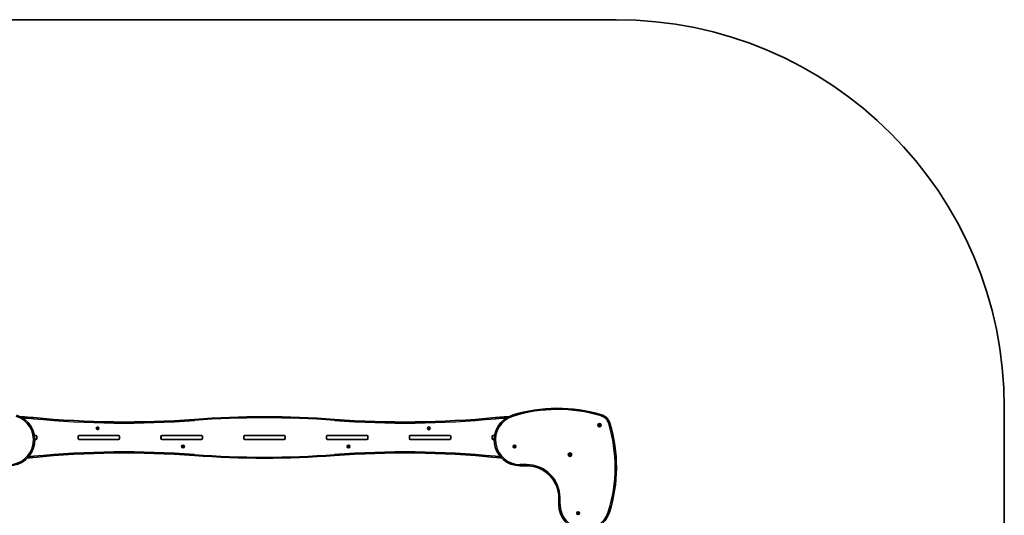
# Model space of a CAD drawing. Units: millimetres. Extents: x -2711 to 3009, y -2755 to 2965.
# Drawn here: x -798 to 3009, y 1048 to 2965 of the extents above; entities that cross this region are included whole.
import ezdxf

# ---------------------------------------------------------------- set-up
doc = ezdxf.new("R2010")
doc.units = ezdxf.units.MM
doc.layers.add('Widoczne (ISO)', color=7, linetype='Continuous', lineweight=35)
doc.layers.add('Widoczne wąskie (ISO)', color=7, linetype='Continuous', lineweight=25)

msp = doc.modelspace()

# ---------------------------------------------------------------- linework, layer by layer
at = {"layer": 'Widoczne (ISO)'}
for p, q in [((-1211.5, 2965), (1508.5, 2965)), ((3008.5, 1465), (3008.5, -1255)), ((-498.3, 1384.2), (-498.7, 1385.3)), ((-498.7, 1383.1), (-498.3, 1384.2)), ((-498.5, 1385.7), (-497.3, 1385.9)), ((-497.3, 1382.4), (-498.5, 1382.6)), ((-497.3, 1385.9), (-496.6, 1386.9)), ((-496.6, 1381.5), (-497.3, 1382.4)), ((-496, 1386.9), (-495.3, 1385.9)), ((-495.5, 1382.2), (-496, 1381.5)), ((-495.3, 1385.9), (-494.1, 1385.7)), ((-494.1, 1382.6), (-495.3, 1382.4)), ((-493.9, 1385.3), (-494.3, 1384.2)), ((-494.3, 1384.2), (-493.9, 1383.1)), ((781.7, 1384.2), (781.3, 1385.3)), ((781.3, 1383.1), (781.7, 1384.2)), ((781.5, 1385.7), (782.7, 1385.9)), ((782.7, 1382.4), (781.5, 1382.6)), ((782.7, 1385.9), (783.4, 1386.9)), ((783.4, 1381.5), (782.7, 1382.4)), ((784, 1386.9), (784.7, 1385.9)), ((784.5, 1382.2), (784, 1381.5)), ((784.7, 1385.9), (785.9, 1385.7)), ((785.9, 1382.6), (784.7, 1382.4)), ((786.1, 1385.3), (785.7, 1384.2)), ((785.7, 1384.2), (786.1, 1383.1)), ((1440.8, 1397.3), (1442.3, 1397.9)), ((1441.8, 1396), (1440.8, 1397.3)), ((1441.6, 1394.4), (1441.8, 1396)), ((1443.2, 1394.6), (1441.6, 1394.4)), ((1442.3, 1397.9), (1442.9, 1399.4)), ((1442.9, 1399.4), (1444.2, 1398.4)), ((1444.5, 1393.6), (1443.2, 1394.6)), ((1444.5, 1398.5), (1445.8, 1398.6)), ((1445.1, 1395.1), (1444.5, 1393.6)), ((1446.6, 1395.7), (1445.1, 1395.1)), ((1445.8, 1398.6), (1445.6, 1397)), ((1445.6, 1397), (1446.6, 1395.7)), ((-740.8, 1356.5), (-735.4, 1356.5)), ((-740.8, 1356.5), (-735.4, 1356.5)), ((-739.4, 1341.5), (-735.4, 1341.5)), ((-735.4, 1341.3), (-739.4, 1341.3)), ((-735.4, 1341.5), (-734.1, 1341.5)), ((-731.3, 1345.6), (-731.3, 1352.4)), ((-731.2, 1352.3), (-731.2, 1345.5)), ((-571.4, 1345.5), (-571.4, 1352.3)), ((-571.3, 1345.6), (-571.3, 1352.4)), ((-568.5, 1341.5), (-567.2, 1341.5)), ((-567.2, 1356.5), (-415.4, 1356.5)), ((-567.2, 1356.5), (-415.4, 1356.5)), ((-567.2, 1341.5), (-415.4, 1341.5)), ((-415.4, 1341.3), (-567.2, 1341.3)), ((-415.4, 1341.5), (-414.1, 1341.5)), ((-411.3, 1345.6), (-411.3, 1352.4)), ((-411.2, 1352.3), (-411.2, 1345.5)), ((-251.4, 1345.5), (-251.4, 1352.3)), ((-251.3, 1345.6), (-251.3, 1352.4)), ((-248.5, 1341.5), (-247.2, 1341.5)), ((-247.2, 1356.5), (-95.4, 1356.5)), ((-247.2, 1356.5), (-95.4, 1356.5)), ((-247.2, 1341.5), (-95.4, 1341.5)), ((-95.4, 1341.3), (-247.2, 1341.3)), ((-95.4, 1341.5), (-94.1, 1341.5)), ((-91.3, 1345.6), (-91.3, 1352.4)), ((-91.2, 1352.3), (-91.2, 1345.5)), ((68.6, 1345.5), (68.6, 1352.3)), ((68.7, 1345.6), (68.7, 1352.4)), ((71.5, 1341.5), (72.8, 1341.5)), ((72.8, 1356.5), (224.6, 1356.5)), ((72.8, 1356.5), (224.6, 1356.5)), ((72.8, 1341.5), (224.6, 1341.5)), ((224.6, 1341.3), (72.8, 1341.3)), ((224.6, 1341.5), (225.9, 1341.5)), ((228.7, 1345.6), (228.7, 1352.4)), ((228.8, 1352.3), (228.8, 1345.5)), ((388.6, 1345.5), (388.6, 1352.3)), ((388.7, 1345.6), (388.7, 1352.4)), ((391.5, 1341.5), (392.8, 1341.5)), ((392.8, 1356.5), (544.6, 1356.5)), ((392.8, 1356.5), (544.6, 1356.5)), ((392.8, 1341.5), (544.6, 1341.5)), ((544.6, 1341.3), (392.8, 1341.3)), ((544.6, 1341.5), (545.9, 1341.5)), ((548.7, 1345.6), (548.7, 1352.4)), ((548.8, 1352.3), (548.8, 1345.5)), ((708.6, 1345.5), (708.6, 1352.3)), ((708.7, 1345.6), (708.7, 1352.4)), ((711.5, 1341.5), (712.8, 1341.5)), ((712.8, 1356.5), (864.6, 1356.5)), ((712.8, 1356.5), (864.6, 1356.5)), ((712.8, 1341.5), (864.6, 1341.5)), ((864.6, 1341.3), (712.8, 1341.3)), ((864.6, 1341.5), (865.9, 1341.5)), ((868.7, 1345.6), (868.7, 1352.4)), ((868.8, 1352.3), (868.8, 1345.5)), ((1028.6, 1345.5), (1028.6, 1352.3)), ((1028.7, 1345.6), (1028.7, 1352.4)), ((1031.5, 1341.5), (1032.8, 1341.5)), ((1032.8, 1356.5), (1038.2, 1356.5)), ((1032.8, 1356.5), (1038.2, 1356.5)), ((1032.8, 1341.5), (1036.8, 1341.5)), ((1036.8, 1341.3), (1032.8, 1341.3)), ((-168.3, 1313.7), (-168.7, 1314.8)), ((-168.7, 1312.6), (-168.3, 1313.7)), ((-168.5, 1315.3), (-167.3, 1315.4)), ((-167.3, 1312), (-168.5, 1312.1)), ((-167.3, 1315.4), (-166.6, 1316.4)), ((-166.6, 1311), (-167.3, 1312)), ((-166, 1316.4), (-165.3, 1315.4)), ((-165.5, 1311.8), (-166, 1311)), ((-165.3, 1315.4), (-164.1, 1315.3)), ((-164.1, 1312.1), (-165.3, 1312)), ((-163.9, 1314.8), (-164.3, 1313.7)), ((-164.3, 1313.7), (-163.9, 1312.6)), ((471.7, 1313.7), (471.3, 1314.8)), ((471.3, 1312.6), (471.7, 1313.7)), ((471.5, 1315.3), (472.7, 1315.4)), ((472.7, 1312), (471.5, 1312.1)), ((472.7, 1315.4), (473.4, 1316.4)), ((473.4, 1311), (472.7, 1312)), ((474, 1316.4), (474.7, 1315.4)), ((474.5, 1311.8), (474, 1311)), ((474.7, 1315.4), (475.9, 1315.3)), ((475.9, 1312.1), (474.7, 1312)), ((476.1, 1314.8), (475.7, 1313.7)), ((475.7, 1313.7), (476.1, 1312.6)), ((1113.3, 1313.8), (1112.9, 1314.9)), ((1112.9, 1312.7), (1113.3, 1313.8)), ((1113.1, 1315.4), (1114.3, 1315.5)), ((1114.3, 1312.1), (1113.1, 1312.2)), ((1114.3, 1315.5), (1115, 1316.5)), ((1115, 1311.1), (1114.3, 1312.1)), ((1115.6, 1316.5), (1116.3, 1315.5)), ((1116.1, 1311.9), (1115.6, 1311.1)), ((1116.3, 1315.5), (1117.5, 1315.4)), ((1117.5, 1312.2), (1116.3, 1312.1)), ((1117.7, 1314.9), (1117.3, 1313.8)), ((1117.3, 1313.8), (1117.7, 1312.7)), ((1326.9, 1281.8), (1327.9, 1283.1)), ((1328.4, 1281.2), (1326.9, 1281.8)), ((1327.7, 1284.7), (1329.3, 1284.5)), ((1327.8, 1283.4), (1327.7, 1284.7)), ((1329, 1279.7), (1328.4, 1281.2)), ((1330.3, 1280.6), (1329, 1279.7)), ((1329.3, 1284.5), (1330.6, 1285.5)), ((1331.9, 1280.5), (1330.3, 1280.6)), ((1330.6, 1285.5), (1331.2, 1284)), ((1331.2, 1284), (1332.7, 1283.4)), ((1332.7, 1283.4), (1331.7, 1282.1)), ((1331.7, 1282.1), (1331.9, 1280.5)), ((1136.7, 1239.5), (1161.7, 1239.5)), ((1286.7, 1114.5), (1286.7, 1089.5)), ((1359, 1056.5), (1358.6, 1057.6)), ((1358.6, 1055.4), (1359, 1056.5)), ((1358.8, 1058.1), (1360, 1058.2)), ((1360, 1054.8), (1358.8, 1054.9)), ((1360.8, 1053.8), (1360, 1054.8)), ((1360.2, 1058.4), (1360.8, 1059.2)), ((1361.3, 1059.2), (1362, 1058.2)), ((1362, 1054.8), (1361.3, 1053.8)), ((1362, 1058.2), (1363.2, 1058.1)), ((1363.2, 1054.9), (1362, 1054.8)), ((1363.5, 1057.6), (1363, 1056.5)), ((1363, 1056.5), (1363.5, 1055.4))]:
    msp.add_line(p, q, dxfattribs=at)
for centre, radius in [((-496.3, 1384.2), 5.25), ((783.7, 1384.2), 5.25), ((1443.7, 1396.5), 7), ((-166.3, 1313.7), 5.25), ((473.7, 1313.7), 5.25), ((1115.3, 1313.8), 5.25), ((1329.8, 1282.6), 7), ((1361, 1056.5), 5.25)]:
    msp.add_circle(centre, radius, dxfattribs=at)
for centre, radius, start, end in [((1508.5, 1465), 1500, 0, 90), ((1281.9, 874.9), 586.8, 73.2923, 107.354), ((-839.4, 1339.5), 100, 270, 72.646), ((-392.9, 5039.7), 3631, 264.4492, 274.2771), ((148.7, -2202.1), 3631, 85.7229, 94.2771), ((690.3, 5039.7), 3631, 265.7229, 275.5508), ((1136.7, 1339.5), 100, 107.354, 270), ((1436.2, 1389), 50, 16.7077, 73.2923), ((-495.3, 1382.3), 0.189, 98.262, 185.2141), ((784.7, 1382.3), 0.189, 98.262, 185.2141), ((1444.3, 1398.6), 0.189, 233.262, 320.2141), ((922.2, 1234.7), 586.8, 342.646, 16.7077), ((-735.4, 1352.4), 4.1, 0, 90), ((-735.4, 1352.3), 4.2, 0, 90), ((-735.4, 1345.6), 4.1, 270, 0), ((-735.4, 1345.5), 4.2, 270, 0), ((-567.2, 1352.3), 4.2, 90, 180), ((-567.2, 1345.5), 4.2, 180, 270), ((-567.2, 1352.4), 4.1, 90, 180), ((-567.2, 1345.6), 4.1, 180, 270), ((-415.4, 1352.4), 4.1, 0, 90), ((-415.4, 1352.3), 4.2, 0, 90), ((-415.4, 1345.6), 4.1, 270, 0), ((-415.4, 1345.5), 4.2, 270, 0), ((-247.2, 1352.3), 4.2, 90, 180), ((-247.2, 1345.5), 4.2, 180, 270), ((-247.2, 1352.4), 4.1, 90, 180), ((-247.2, 1345.6), 4.1, 180, 270), ((-95.4, 1352.4), 4.1, 0, 90), ((-95.4, 1352.3), 4.2, 0, 90), ((-95.4, 1345.6), 4.1, 270, 0), ((-95.4, 1345.5), 4.2, 270, 0), ((72.8, 1352.3), 4.2, 90, 180), ((72.8, 1345.5), 4.2, 180, 270), ((72.8, 1352.4), 4.1, 90, 180), ((72.8, 1345.6), 4.1, 180, 270), ((224.6, 1352.4), 4.1, 0, 90), ((224.6, 1352.3), 4.2, 0, 90), ((224.6, 1345.6), 4.1, 270, 0), ((224.6, 1345.5), 4.2, 270, 0), ((392.8, 1352.3), 4.2, 90, 180), ((392.8, 1345.5), 4.2, 180, 270), ((392.8, 1352.4), 4.1, 90, 180), ((392.8, 1345.6), 4.1, 180, 270), ((544.6, 1352.4), 4.1, 0, 90), ((544.6, 1352.3), 4.2, 0, 90), ((544.6, 1345.6), 4.1, 270, 0), ((544.6, 1345.5), 4.2, 270, 0), ((712.8, 1352.3), 4.2, 90, 180), ((712.8, 1345.5), 4.2, 180, 270), ((712.8, 1352.4), 4.1, 90, 180), ((712.8, 1345.6), 4.1, 180, 270), ((864.6, 1352.4), 4.1, 0, 90), ((864.6, 1352.3), 4.2, 0, 90), ((864.6, 1345.6), 4.1, 270, 0), ((864.6, 1345.5), 4.2, 270, 0), ((1032.8, 1352.3), 4.2, 90, 180), ((1032.8, 1345.5), 4.2, 180, 270), ((1032.8, 1352.4), 4.1, 90, 180), ((1032.8, 1345.6), 4.1, 180, 270), ((-165.3, 1311.8), 0.189, 98.262, 185.2141), ((474.7, 1311.8), 0.189, 98.262, 185.2141), ((1116.3, 1311.9), 0.189, 98.262, 185.2141), ((-392.9, -2341.9), 3631, 85.7229, 95.5508), ((148.7, 4900), 3631, 265.7229, 274.2771), ((690.3, -2341.9), 3631, 84.4492, 94.2771), ((1327.7, 1283.2), 0.189, 323.262, 50.2141), ((1161.7, 1114.5), 125, 0, 90), ((1386.7, 1089.5), 100, 180, 342.646), ((1360, 1058.4), 0.189, 278.262, 5.2141)]:
    msp.add_arc(centre, radius, start, end, dxfattribs=at)
for points, knots in [([(-744.1, 1425.7), (-759.3, 1427.2), (-774.6, 1428.2), (-791.3, 1428.7), (-792.7, 1428.7), (-794.1, 1428.7)], [0, 0, 0, 0, 4.554206, 4.554206, 4.979948, 4.979948, 4.979948, 4.979948]), ([(1091.5, 1428.7), (1080.3, 1428.5), (1069.1, 1427.9), (1052.5, 1426.7), (1047, 1426.3), (1041.5, 1425.7)], [60.577563, 60.577563, 60.577563, 60.577563, 63.920461, 63.920461, 65.558652, 65.558652, 65.558652, 65.558652]), ([(-767.2, 1270.3), (-765, 1270.4), (-762.8, 1270.6), (-755.1, 1271.1), (-749.6, 1271.6), (-744.1, 1272.1)], [63.258603, 63.258603, 63.258603, 63.258603, 63.920461, 63.920461, 65.558652, 65.558652, 65.558652, 65.558652])]:
    msp.add_open_spline(points, degree=3, knots=knots, dxfattribs=at)
for points in [[(-498.9, 1385.7), (-498.8, 1385.7), (-498.6, 1385.7), (-498.5, 1385.7)], [(-498.7, 1385.3), (-498.8, 1385.4), (-498.8, 1385.6), (-498.9, 1385.7)], [(-498.9, 1382.7), (-498.8, 1382.8), (-498.8, 1382.9), (-498.7, 1383.1)], [(-498.5, 1382.6), (-498.6, 1382.6), (-498.8, 1382.7), (-498.9, 1382.7)], [(-496.6, 1386.9), (-496.5, 1387), (-496.4, 1387.1), (-496.3, 1387.2)], [(-496.3, 1381.2), (-496.4, 1381.3), (-496.5, 1381.4), (-496.6, 1381.5)], [(-496.3, 1387.2), (-496.2, 1387.1), (-496.1, 1387), (-496, 1386.9)], [(-496, 1381.5), (-496.1, 1381.4), (-496.2, 1381.3), (-496.3, 1381.2)], [(-494.1, 1385.7), (-494, 1385.7), (-493.8, 1385.7), (-493.7, 1385.7)], [(-493.7, 1382.7), (-493.8, 1382.7), (-494, 1382.6), (-494.1, 1382.6)], [(-493.7, 1385.7), (-493.8, 1385.6), (-493.8, 1385.4), (-493.9, 1385.3)], [(-493.9, 1383.1), (-493.8, 1382.9), (-493.8, 1382.8), (-493.7, 1382.7)], [(781.1, 1385.7), (781.2, 1385.7), (781.4, 1385.7), (781.5, 1385.7)], [(781.3, 1385.3), (781.2, 1385.4), (781.2, 1385.6), (781.1, 1385.7)], [(781.1, 1382.7), (781.2, 1382.8), (781.2, 1382.9), (781.3, 1383.1)], [(781.5, 1382.6), (781.4, 1382.6), (781.2, 1382.7), (781.1, 1382.7)], [(783.4, 1386.9), (783.5, 1387), (783.6, 1387.1), (783.7, 1387.2)], [(783.7, 1381.2), (783.6, 1381.3), (783.5, 1381.4), (783.4, 1381.5)], [(783.7, 1387.2), (783.8, 1387.1), (783.9, 1387), (784, 1386.9)], [(784, 1381.5), (783.9, 1381.4), (783.8, 1381.3), (783.7, 1381.2)], [(785.9, 1385.7), (786, 1385.7), (786.2, 1385.7), (786.3, 1385.7)], [(786.3, 1382.7), (786.2, 1382.7), (786, 1382.6), (785.9, 1382.6)], [(786.3, 1385.7), (786.2, 1385.6), (786.2, 1385.4), (786.1, 1385.3)], [(786.1, 1383.1), (786.2, 1382.9), (786.2, 1382.8), (786.3, 1382.7)], [(-168.9, 1315.2), (-168.8, 1315.2), (-168.6, 1315.2), (-168.5, 1315.3)], [(-168.7, 1314.8), (-168.8, 1314.9), (-168.8, 1315.1), (-168.9, 1315.2)], [(-168.9, 1312.2), (-168.8, 1312.3), (-168.8, 1312.5), (-168.7, 1312.6)], [(-168.5, 1312.1), (-168.6, 1312.2), (-168.8, 1312.2), (-168.9, 1312.2)], [(-166.6, 1316.4), (-166.5, 1316.5), (-166.4, 1316.6), (-166.3, 1316.7)], [(-166.3, 1310.7), (-166.4, 1310.8), (-166.5, 1310.9), (-166.6, 1311)], [(-166.3, 1316.7), (-166.2, 1316.6), (-166.1, 1316.5), (-166, 1316.4)], [(-166, 1311), (-166.1, 1310.9), (-166.2, 1310.8), (-166.3, 1310.7)], [(-164.1, 1315.3), (-164, 1315.2), (-163.8, 1315.2), (-163.7, 1315.2)], [(-163.7, 1312.2), (-163.8, 1312.2), (-164, 1312.2), (-164.1, 1312.1)], [(-163.7, 1315.2), (-163.8, 1315.1), (-163.8, 1314.9), (-163.9, 1314.8)], [(-163.9, 1312.6), (-163.8, 1312.5), (-163.8, 1312.3), (-163.7, 1312.2)], [(471.1, 1315.2), (471.2, 1315.2), (471.4, 1315.2), (471.5, 1315.3)], [(471.3, 1314.8), (471.2, 1314.9), (471.2, 1315.1), (471.1, 1315.2)], [(471.1, 1312.2), (471.2, 1312.3), (471.2, 1312.5), (471.3, 1312.6)], [(471.5, 1312.1), (471.4, 1312.2), (471.2, 1312.2), (471.1, 1312.2)], [(473.4, 1316.4), (473.5, 1316.5), (473.6, 1316.6), (473.7, 1316.7)], [(473.7, 1310.7), (473.6, 1310.8), (473.5, 1310.9), (473.4, 1311)], [(473.7, 1316.7), (473.8, 1316.6), (473.9, 1316.5), (474, 1316.4)], [(474, 1311), (473.9, 1310.9), (473.8, 1310.8), (473.7, 1310.7)], [(475.9, 1315.3), (476, 1315.2), (476.2, 1315.2), (476.3, 1315.2)], [(476.3, 1312.2), (476.2, 1312.2), (476, 1312.2), (475.9, 1312.1)], [(476.3, 1315.2), (476.2, 1315.1), (476.2, 1314.9), (476.1, 1314.8)], [(476.1, 1312.6), (476.2, 1312.5), (476.2, 1312.3), (476.3, 1312.2)], [(1112.7, 1315.3), (1112.8, 1315.3), (1113, 1315.3), (1113.1, 1315.4)], [(1112.9, 1314.9), (1112.8, 1315), (1112.8, 1315.2), (1112.7, 1315.3)], [(1112.7, 1312.3), (1112.8, 1312.4), (1112.8, 1312.6), (1112.9, 1312.7)], [(1113.1, 1312.2), (1113, 1312.3), (1112.8, 1312.3), (1112.7, 1312.3)], [(1115, 1316.5), (1115.1, 1316.6), (1115.2, 1316.7), (1115.3, 1316.8)], [(1115.3, 1310.8), (1115.2, 1310.9), (1115.1, 1311), (1115, 1311.1)], [(1115.3, 1316.8), (1115.4, 1316.7), (1115.5, 1316.6), (1115.6, 1316.5)], [(1115.6, 1311.1), (1115.5, 1311), (1115.4, 1310.9), (1115.3, 1310.8)], [(1117.5, 1315.4), (1117.6, 1315.3), (1117.8, 1315.3), (1117.9, 1315.3)], [(1117.9, 1312.3), (1117.8, 1312.3), (1117.6, 1312.3), (1117.5, 1312.2)], [(1117.9, 1315.3), (1117.8, 1315.2), (1117.8, 1315), (1117.7, 1314.9)], [(1117.7, 1312.7), (1117.8, 1312.6), (1117.8, 1312.4), (1117.9, 1312.3)], [(1041.5, 1272.1), (1049.2, 1271.4), (1056.9, 1270.8), (1064.6, 1270.3)], [(1358.4, 1058), (1358.6, 1058), (1358.7, 1058), (1358.8, 1058.1)], [(1358.6, 1057.6), (1358.5, 1057.7), (1358.5, 1057.9), (1358.4, 1058)], [(1358.4, 1055), (1358.5, 1055.1), (1358.5, 1055.3), (1358.6, 1055.4)], [(1358.8, 1054.9), (1358.7, 1055), (1358.6, 1055), (1358.4, 1055)], [(1360.8, 1059.2), (1360.8, 1059.3), (1360.9, 1059.4), (1361, 1059.5)], [(1361, 1053.5), (1360.9, 1053.6), (1360.8, 1053.7), (1360.8, 1053.8)], [(1361, 1059.5), (1361.1, 1059.4), (1361.2, 1059.3), (1361.3, 1059.2)], [(1361.3, 1053.8), (1361.2, 1053.7), (1361.1, 1053.6), (1361, 1053.5)], [(1363.2, 1058.1), (1363.3, 1058), (1363.5, 1058), (1363.6, 1058)], [(1363.6, 1055), (1363.5, 1055), (1363.3, 1055), (1363.2, 1054.9)], [(1363.6, 1058), (1363.6, 1057.9), (1363.5, 1057.7), (1363.5, 1057.6)], [(1363.5, 1055.4), (1363.5, 1055.3), (1363.6, 1055.1), (1363.6, 1055)]]:
    msp.add_open_spline(points, degree=3, dxfattribs=at)
at = {"layer": 'Widoczne wąskie (ISO)'}
for p, q in [((-744.1, 1425.7), (-744.5, 1421.7)), ((-121.8, 1414.7), (-122.1, 1418.8)), ((419.2, 1414.7), (419.5, 1418.8)), ((1041.9, 1421.7), (1041.5, 1425.7)), ((1108.3, 1430.5), (1106.9, 1435)), ((1449.3, 1432.4), (1450.6, 1436.9)), ((1479.6, 1402), (1484.1, 1403.4)), ((-731.3, 1352.4), (-731.2, 1352.4)), ((-731.2, 1345.6), (-731.3, 1345.6)), ((-571.4, 1352.4), (-571.3, 1352.4)), ((-571.3, 1345.6), (-571.4, 1345.6)), ((-411.3, 1352.4), (-411.2, 1352.4)), ((-411.2, 1345.6), (-411.3, 1345.6)), ((-251.4, 1352.4), (-251.3, 1352.4)), ((-251.3, 1345.6), (-251.4, 1345.6)), ((-91.3, 1352.4), (-91.2, 1352.4)), ((-91.2, 1345.6), (-91.3, 1345.6)), ((68.6, 1352.4), (68.7, 1352.4)), ((68.7, 1345.6), (68.6, 1345.6)), ((228.7, 1352.4), (228.8, 1352.4)), ((228.8, 1345.6), (228.7, 1345.6)), ((388.6, 1352.4), (388.7, 1352.4)), ((388.7, 1345.6), (388.6, 1345.6)), ((548.7, 1352.4), (548.8, 1352.4)), ((548.8, 1345.6), (548.7, 1345.6)), ((708.6, 1352.4), (708.7, 1352.4)), ((708.7, 1345.6), (708.6, 1345.6)), ((868.7, 1352.4), (868.8, 1352.4)), ((868.8, 1345.6), (868.7, 1345.6)), ((1028.6, 1352.4), (1028.7, 1352.4)), ((1028.7, 1345.6), (1028.6, 1345.6)), ((-744.5, 1276.2), (-744.1, 1272.1)), ((-121.8, 1283.1), (-122.1, 1279.1)), ((419.2, 1283.1), (419.5, 1279.1)), ((1041.9, 1276.2), (1041.5, 1272.1)), ((1136.7, 1244.3), (1136.7, 1239.5)), ((1161.7, 1244.3), (1136.7, 1244.3)), ((1161.7, 1244.3), (1161.7, 1239.5)), ((1291.5, 1114.5), (1286.7, 1114.5)), ((1291.5, 1089.5), (1291.5, 1114.5)), ((1291.5, 1089.5), (1286.7, 1089.5)), ((1482.2, 1059.7), (1477.7, 1061.1))]:
    msp.add_line(p, q, dxfattribs=at)
for centre in [(1443.7, 1396.5), (1329.8, 1282.6)]:
    msp.add_circle(centre, 4.44, dxfattribs=at)
for centre, radius, start, end in [((1281.9, 874.9), 582, 73.2923, 107.354), ((-839.4, 1339.5), 95.2, 270, 72.646), ((-392.9, 5039.7), 3635.1, 264.4492, 274.2771), ((148.7, -2202.1), 3626.9, 85.7229, 94.2771), ((690.3, 5039.7), 3635.1, 265.7229, 275.5508), ((1136.7, 1339.5), 95.3, 107.354, 270), ((1436.2, 1389), 45.3, 16.7077, 73.2923), ((-496.3, 1384.2), 2.69, 155.4174, 204.5826), ((-496.3, 1384.2), 2.69, 95.4174, 144.5826), ((-496.3, 1384.2), 2.69, 215.4174, 264.5826), ((-496.3, 1384.2), 2.69, 35.4174, 84.5826), ((-496.3, 1384.2), 2.69, 275.4174, 324.5826), ((-496.3, 1384.2), 2.69, 335.4174, 24.5826), ((783.7, 1384.2), 2.69, 155.4174, 204.5826), ((783.7, 1384.2), 2.69, 95.4174, 144.5826), ((783.7, 1384.2), 2.69, 215.4174, 264.5826), ((783.7, 1384.2), 2.69, 35.4174, 84.5826), ((783.7, 1384.2), 2.69, 275.4174, 324.5826), ((783.7, 1384.2), 2.69, 335.4174, 24.5826), ((922.2, 1234.7), 582, 342.646, 16.7077), ((-166.3, 1313.7), 2.69, 155.4174, 204.5826), ((-166.3, 1313.7), 2.69, 95.4174, 144.5826), ((-166.3, 1313.7), 2.69, 215.4174, 264.5826), ((-166.3, 1313.7), 2.69, 35.4174, 84.5826), ((-166.3, 1313.7), 2.69, 275.4174, 324.5826), ((-166.3, 1313.7), 2.69, 335.4174, 24.5826), ((473.7, 1313.7), 2.69, 155.4174, 204.5826), ((473.7, 1313.7), 2.69, 95.4174, 144.5826), ((473.7, 1313.7), 2.69, 215.4174, 264.5826), ((473.7, 1313.7), 2.69, 35.4174, 84.5826), ((473.7, 1313.7), 2.69, 275.4174, 324.5826), ((473.7, 1313.7), 2.69, 335.4174, 24.5826), ((1115.3, 1313.8), 2.69, 155.4174, 204.5826), ((1115.3, 1313.8), 2.69, 95.4174, 144.5826), ((1115.3, 1313.8), 2.69, 215.4174, 264.5826), ((1115.3, 1313.8), 2.69, 35.4174, 84.5826), ((1115.3, 1313.8), 2.69, 275.4174, 324.5826), ((1115.3, 1313.8), 2.69, 335.4174, 24.5826), ((-392.9, -2341.9), 3635.1, 85.7229, 95.5508), ((148.7, 4900), 3626.9, 265.7229, 274.2771), ((690.3, -2341.9), 3635.1, 84.4492, 94.2771), ((1161.7, 1114.5), 129.8, 0, 90), ((1386.7, 1089.5), 95.3, 180, 342.646), ((1361, 1056.5), 2.69, 155.4174, 204.5826), ((1361, 1056.5), 2.69, 95.4174, 144.5826), ((1361, 1056.5), 2.69, 215.4174, 264.5826), ((1361, 1056.5), 2.69, 35.4174, 84.5826), ((1361, 1056.5), 2.69, 275.4174, 324.5826), ((1361, 1056.5), 2.69, 335.4174, 24.5826)]:
    msp.add_arc(centre, radius, start, end, dxfattribs=at)
for points in [[(-786.5, 1424.4), (-772.5, 1423.9), (-758.5, 1423), (-744.5, 1421.7)], [(1060.6, 1274.7), (1054.4, 1275.1), (1048.1, 1275.6), (1041.9, 1276.2)]]:
    msp.add_open_spline(points, degree=3, dxfattribs=at)
for points, knots in [([(1041.9, 1421.7), (1047.4, 1422.2), (1052.8, 1422.7), (1066.8, 1423.7), (1075.3, 1424.1), (1083.9, 1424.4)], [-65.558652, -65.558652, -65.558652, -65.558652, -63.920461, -63.920461, -61.3556, -61.3556, -61.3556, -61.3556]), ([(-744.5, 1276.2), (-750, 1275.7), (-755.4, 1275.2), (-761.6, 1274.8), (-762.4, 1274.7), (-763.2, 1274.7)], [-65.558652, -65.558652, -65.558652, -65.558652, -63.920461, -63.920461, -63.679964, -63.679964, -63.679964, -63.679964])]:
    msp.add_open_spline(points, degree=3, knots=knots, dxfattribs=at)

doc.saveas('drawing.dxf')
